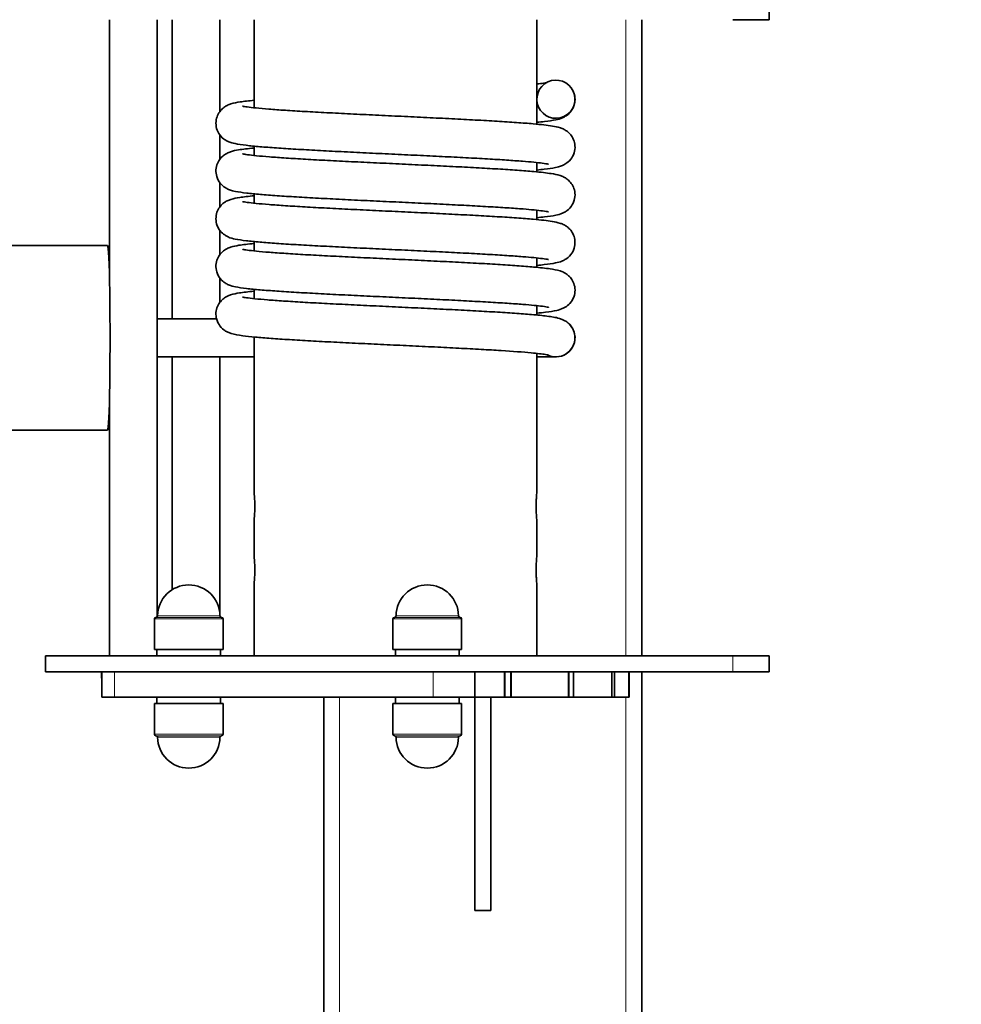
# Model space of a CAD drawing. Units: millimetres. Extents: x 11529 to 42973, y 13766 to 27931.
# Drawn here: x 37203 to 37499, y 16106 to 16416 of the extents above; entities that cross this region are included whole.
import ezdxf

# ---------------------------------------------------------------- set-up
doc = ezdxf.new("R2010")
doc.units = ezdxf.units.MM
doc.header["$LTSCALE"] = 150
for name, color, linetype, lineweight in [('Dimension (ISO)', 161, 'Continuous', 18), ('Visible (ISO)', 7, 'Continuous', 35), ('Visible Narrow (ISO)', 7, 'Continuous', 15)]:
    doc.layers.add(name, color=color, linetype=linetype, lineweight=lineweight)
doc.styles.add('Label Text (ISO)', font='tahoma.ttf')
doc.dimstyles.new('Default (ISO)', dxfattribs={"dimscale": 150, "dimtxt": 3.5, "dimasz": 2.5, "dimexe": 1, "dimexo": 0.5, "dimgap": 0.762, "dimtad": 1, "dimtoh": 1, "dimrnd": 1e-08, "dimtxsty": 'Label Text (ISO)', "dimcen": 0.09, "dimdle": 10, "dimclrd": 256, "dimclre": 256, "dimclrt": 256, "dimadec": 0, "dimazin": 2, "dimtfac": 0.714286, "dimtmove": 0, "dimatfit": 3, "dimfxl": 1, "dimtolj": 1, "dimtzin": 0, "dimlwd": -1, "dimlwe": -1, "dimarcsym": 0})

# ---------------------------------------------------------------- blocks, each defined once
blk = doc.blocks.new('*D33')
at = {"layer": 'Defpoints', "color": 0}
for p in [(35631.05, 18315.82), (35631.05, 14315.82), (40725.43, 14315.82)]:
    blk.add_point(p, dxfattribs=at)
at = {"layer": 'Dimension (ISO)'}
for p, q in [((35706.05, 18315.82), (40875.43, 18315.82)), ((40725.43, 17865.82), (40725.43, 14765.82)), ((35706.05, 14315.82), (40875.43, 14315.82))]:
    blk.add_line(p, q, dxfattribs=at)
for points in [[(40650.43, 17865.82), (40800.43, 17865.82), (40725.43, 18315.82)], [(40650.43, 14765.82), (40800.43, 14765.82), (40725.43, 14315.82)]]:
    blk.add_solid(points, dxfattribs=at)
at = {"layer": 'Dimension (ISO)', "insert": (39986.55, 16448.76), "char_height": 600, "attachment_point": 2, "rotation": 90, "style": 'Label Text (ISO)'}
blk.add_mtext('\\A1;4000', dxfattribs=at)
blk = doc.blocks.new('2570_Przejazd-linowy')
at = {"layer": 'Visible (ISO)'}
for p, q in [((10652.11, 111), (10652.11, 106)), ((10444.7, 106), (10444.7, 26.59)), ((10459.7, 106), (10459.7, -81.76)), ((10464.4, 106), (10464.4, 12)), ((10479.4, 106), (10479.4, 77.08)), ((10490.21, 78.3), (10490.21, 106)), ((10579.11, 81.35), (10579.11, 106)), ((10612.11, -94), (10612.11, 106)), ((10652.11, 106), (10640.77, 106)), ((10579.11, 73.15), (10579.11, 80.64)), ((10479.4, 69.82), (10479.4, 62.08)), ((10490.21, 63.3), (10490.21, 66.24)), ((10579.11, 58.15), (10579.11, 61.09)), ((10479.4, 54.82), (10479.4, 47.08)), ((10490.21, 48.3), (10490.21, 51.24)), ((10579.11, 43.15), (10579.11, 46.09)), ((10479.4, 39.82), (10479.4, 32.08)), ((10444.17, 35), (10374.19, 35)), ((10490.21, 33.3), (10490.21, 36.24)), ((10579.11, 28.15), (10579.11, 31.09)), ((10479.4, 24.82), (10479.4, 17.08)), ((10490.21, 18.3), (10490.21, 21.24)), ((10579.11, 13.15), (10579.11, 16.09)), ((10459.7, 12), (10478.38, 12)), ((10490.21, -42.5), (10490.21, 6.24)), ((10579.11, -42.5), (10579.11, 1.09)), ((10459.7, 0), (10490.21, 0)), ((10464.4, 0), (10464.4, -73.23)), ((10479.4, 0), (10479.4, -80.36)), ((10579.11, 0), (10585.09, 0)), ((10585.1, 0), (10585.09, 0)), ((10585.1, 0), (10585.11, 0)), ((10444.7, -14.59), (10444.7, -94)), ((10444.17, -23), (10374.19, -23)), ((10490.21, -62.5), (10490.21, -51.5)), ((10579.11, -62.5), (10579.11, -51.5)), ((10490.21, -94), (10490.21, -71.5)), ((10579.11, -94), (10579.11, -71.5)), ((10458.86, -82.4), (10458.86, -92)), ((10480.46, -82.4), (10480.46, -92)), ((10533.86, -82.4), (10533.86, -92)), ((10555.46, -82.4), (10555.46, -92)), ((10480.46, -92), (10458.86, -92)), ((10459.66, -94), (10459.66, -92)), ((10479.66, -94), (10479.66, -92)), ((10555.46, -92), (10533.86, -92)), ((10534.66, -94), (10534.66, -92)), ((10554.66, -94), (10554.66, -92)), ((10424.65, -94), (10640.77, -94)), ((10424.65, -99), (10424.65, -94)), ((10640.77, -94), (10652.11, -94)), ((10652.11, -94), (10652.11, -99)), ((10640.77, -99), (10424.65, -99)), ((10442.2, -99), (10442.2, -101)), ((10442.36, -99), (10442.36, -107)), ((10446.37, -99), (10546.5, -99)), ((10559.66, -99), (10559.66, -107)), ((10571.04, -107), (10571.04, -99)), ((10590.62, -107), (10590.62, -99)), ((10603.51, -107), (10603.51, -99)), ((10608.15, -107), (10608.15, -99)), ((10612.11, -1254), (10612.11, -99)), ((10652.11, -99), (10640.77, -99)), ((10442.36, -101), (10442.2, -101)), ((10446.37, -107), (10442.36, -107)), ((10546.5, -107), (10446.37, -107)), ((10459.66, -107), (10459.66, -109)), ((10479.66, -107), (10479.66, -109)), ((10512.11, -107), (10512.11, -1254)), ((10534.66, -107), (10534.66, -109)), ((10559.66, -107), (10546.5, -107)), ((10554.66, -107), (10554.66, -109)), ((10559.61, -107), (10559.61, -174)), ((10568.8, -107), (10559.66, -107)), ((10564.61, -174), (10564.61, -107)), ((10569.17, -107), (10568.8, -107)), ((10570.78, -107), (10569.17, -107)), ((10571.04, -107), (10570.78, -107)), ((10588.95, -107), (10571.04, -107)), ((10589.28, -107), (10588.95, -107)), ((10590.5, -107), (10589.28, -107)), ((10590.62, -107), (10590.5, -107)), ((10602.55, -107), (10590.62, -107)), ((10602.81, -107), (10602.55, -107)), ((10603.47, -107), (10602.81, -107)), ((10603.51, -107), (10603.47, -107)), ((10607.97, -107), (10603.51, -107)), ((10608.11, -107), (10607.97, -107)), ((10608.15, -107), (10608.11, -107)), ((10608.15, -107), (10608.15, -107)), ((10458.86, -109), (10480.46, -109)), ((10458.86, -118.6), (10458.86, -109)), ((10480.46, -118.6), (10480.46, -109)), ((10533.86, -109), (10555.46, -109)), ((10533.86, -118.6), (10533.86, -109)), ((10555.46, -118.6), (10555.46, -109)), ((10559.61, -174), (10564.61, -174))]:
    blk.add_line(p, q, dxfattribs=at)
for centre, radius, start, end in [((10585.11, 6), 6, 270, 45.0873), ((10469.66, -81.51), 9.81, 0.5995, 179.4005), ((10544.66, -81.51), 9.81, 0.5995, 179.4005), ((10459.36, -82.4), 0.5, 90.4171, 180), ((10459.35, -81.4), 0.5, 270.4171, 359.4005), ((10479.96, -81.4), 0.5, 180.5995, 269.5829), ((10479.96, -82.4), 0.5, 0, 89.5829), ((10534.36, -82.4), 0.5, 90.4171, 180), ((10534.35, -81.4), 0.5, 270.4171, 359.4005), ((10554.96, -81.4), 0.5, 180.5995, 269.5829), ((10554.96, -82.4), 0.5, 0, 89.5829), ((10459.36, -118.6), 0.5, 180, 269.5829), ((10459.35, -119.6), 0.5, 0.5995, 89.5829), ((10469.66, -119.49), 9.81, 180.5995, 359.4005), ((10479.96, -119.6), 0.5, 90.4171, 179.4005), ((10479.96, -118.6), 0.5, 270.4171, 0), ((10534.36, -118.6), 0.5, 180, 269.5829), ((10534.35, -119.6), 0.5, 0.5995, 89.5829), ((10544.66, -119.49), 9.81, 180.5995, 359.4005), ((10554.96, -119.6), 0.5, 90.4171, 179.4005), ((10554.96, -118.6), 0.5, 270.4171, 0)]:
    blk.add_arc(centre, radius, start, end, dxfattribs=at)
blk.add_ellipse((10585.1, 81), major_axis=(5.45, 2.51), ratio=0.998644, dxfattribs=at)
for centre, major_axis, ratio, start_param, end_param in [((10444.17, 6), (0, -29), 0.025736, 0, 3.141593), ((10585.1, 6), (0, 6), 0.999761, 2.667862, 4.712389)]:
    blk.add_ellipse(centre, major_axis=major_axis, ratio=ratio, start_param=start_param, end_param=end_param, dxfattribs=at)
for points, knots in [([(10579.11, 85.8), (10579.92, 85.89), (10580.62, 85.97), (10581.54, 86.1), (10581.85, 86.15), (10582.1, 86.19)], [30.9284348, 30.9284348, 30.9284348, 30.9284348, 31.0418163, 31.0418163, 31.1109098, 31.1109098, 31.1109098, 31.1109098]), ([(10582.77, 60.57), (10582.77, 60.57), (10582.72, 60.59), (10582.36, 60.67), (10581.7, 60.78), (10579.35, 61.08), (10577.23, 61.29), (10573.1, 61.62), (10571.42, 61.74), (10567.73, 61.98), (10565.72, 62.11), (10561.43, 62.36), (10559.15, 62.48), (10554.39, 62.73), (10551.91, 62.86), (10546.8, 63.11), (10544.18, 63.24), (10538.86, 63.49), (10536.17, 63.62), (10530.79, 63.87), (10528.1, 64), (10522.78, 64.26), (10520.16, 64.39), (10515.05, 64.64), (10512.56, 64.77), (10507.79, 65.03), (10505.5, 65.16), (10501.17, 65.42), (10499.13, 65.55), (10495.34, 65.81), (10493.6, 65.94), (10490.42, 66.22), (10489, 66.36), (10486.39, 66.66), (10485.28, 66.82), (10483.53, 67.19), (10482.95, 67.26), (10481.54, 67.96), (10481.26, 68.11), (10480.5, 68.64), (10479.98, 69.03), (10479.04, 70.29), (10478.66, 70.98), (10478.24, 72.51), (10478.17, 73.28), (10478.3, 74.71), (10478.48, 75.36), (10479, 76.53), (10479.33, 77.01), (10480.03, 77.85), (10480.39, 78.16), (10481.1, 78.7), (10481.43, 78.88), (10482.2, 79.27), (10482.56, 79.4), (10483.97, 79.85), (10484.79, 79.98), (10487.06, 80.32), (10488.5, 80.49), (10490.21, 80.65)], [25.282294, 25.282294, 25.282294, 25.282294, 25.327563, 25.327563, 25.486649, 25.486649, 25.752037, 25.752037, 25.905756, 25.905756, 26.06254, 26.06254, 26.220806, 26.220806, 26.379877, 26.379877, 26.539443, 26.539443, 26.69936, 26.69936, 26.859571, 26.859571, 27.020083, 27.020083, 27.180974, 27.180974, 27.342426, 27.342426, 27.504854, 27.504854, 27.669267, 27.669267, 27.838684, 27.838684, 28.027012, 28.027012, 28.156177, 28.156177, 28.18402, 28.18402, 28.217405, 28.217405, 28.239595, 28.239595, 28.256875, 28.256875, 28.273254, 28.273254, 28.292009, 28.292009, 28.315318, 28.315318, 28.34604, 28.34604, 28.398663, 28.398663, 28.5708, 28.5708, 28.768617, 28.768617, 28.768617, 28.768617]), ([(10579.11, 73.74), (10579.99, 73.83), (10580.8, 73.91), (10582.92, 74.16), (10584.04, 74.32), (10585.75, 74.68), (10586.32, 74.78), (10587.64, 75.39), (10587.95, 75.54), (10588.74, 76.08), (10589.27, 76.46), (10590.22, 77.72), (10590.62, 78.39), (10591.06, 79.92), (10591.15, 80.69), (10591.03, 82.13), (10590.85, 82.79), (10590.59, 83.4), (10590.57, 83.46), (10590.54, 83.51)], [30.8779398, 30.8779398, 30.8779398, 30.8779398, 30.9800902, 30.9800902, 31.1683751, 31.1683751, 31.2921508, 31.2921508, 31.3234702, 31.3234702, 31.3579979, 31.3579979, 31.3804388, 31.3804388, 31.3978369, 31.3978369, 31.414183, 31.414183, 31.4159265, 31.4159265, 31.4159265, 31.4159265]), ([(10579.11, 58.74), (10579.94, 58.82), (10580.71, 58.9), (10582.8, 59.15), (10583.93, 59.3), (10585.63, 59.65), (10586.2, 59.76), (10587.45, 60.29), (10587.79, 60.45), (10588.66, 61.01), (10589.2, 61.39), (10590.18, 62.65), (10590.58, 63.31), (10591.04, 64.83), (10591.14, 65.6), (10591.05, 67.05), (10590.88, 67.72), (10590.39, 68.91), (10590.06, 69.41), (10589.37, 70.27), (10589.01, 70.59), (10588.29, 71.14), (10587.96, 71.33), (10587.2, 71.73), (10586.85, 71.86), (10585.57, 72.29), (10584.86, 72.42), (10582.39, 72.82), (10580.43, 73.04), (10576.38, 73.4), (10574.61, 73.54), (10570.8, 73.81), (10568.76, 73.94), (10564.43, 74.2), (10562.15, 74.33), (10557.38, 74.59), (10554.9, 74.72), (10549.8, 74.98), (10547.18, 75.11), (10541.86, 75.36), (10539.17, 75.49), (10533.78, 75.75), (10531.08, 75.87), (10525.74, 76.13), (10523.11, 76.26), (10517.97, 76.51), (10515.46, 76.64), (10510.65, 76.89), (10508.34, 77.01), (10503.99, 77.27), (10501.94, 77.39), (10498.16, 77.64), (10496.43, 77.76), (10493.34, 78), (10491.98, 78.12), (10489.7, 78.35), (10488.76, 78.46), (10487.4, 78.65), (10486.93, 78.74), (10486.6, 78.81), (10486.55, 78.82), (10486.55, 78.82)], [24.594755, 24.594755, 24.594755, 24.594755, 24.691456, 24.691456, 24.878521, 24.878521, 24.99975, 24.99975, 25.037976, 25.037976, 25.073825, 25.073825, 25.096514, 25.096514, 25.114034, 25.114034, 25.130353, 25.130353, 25.14883, 25.14883, 25.171736, 25.171736, 25.201628, 25.201628, 25.25135, 25.25135, 25.401216, 25.401216, 25.670382, 25.670382, 25.841095, 25.841095, 26.005835, 26.005835, 26.168391, 26.168391, 26.329907, 26.329907, 26.490835, 26.490835, 26.651374, 26.651374, 26.811608, 26.811608, 26.971548, 26.971548, 27.131144, 27.131144, 27.290259, 27.290259, 27.448594, 27.448594, 27.605494, 27.605494, 27.759383, 27.759383, 27.90599, 27.90599, 28.032838, 28.032838, 28.081094, 28.081094, 28.081094, 28.081094]), ([(10582.77, 45.57), (10582.77, 45.57), (10582.72, 45.59), (10582.38, 45.66), (10581.74, 45.77), (10579.44, 46.07), (10577.34, 46.28), (10573.26, 46.61), (10571.59, 46.73), (10567.93, 46.97), (10565.93, 47.09), (10561.66, 47.34), (10559.38, 47.47), (10554.63, 47.72), (10552.16, 47.85), (10547.06, 48.1), (10544.44, 48.23), (10539.13, 48.48), (10536.44, 48.61), (10531.06, 48.86), (10528.36, 48.99), (10523.05, 49.24), (10520.42, 49.37), (10515.3, 49.63), (10512.81, 49.76), (10508.02, 50.01), (10505.72, 50.14), (10501.37, 50.4), (10499.33, 50.53), (10495.52, 50.8), (10493.77, 50.93), (10490.57, 51.2), (10489.14, 51.34), (10486.51, 51.65), (10485.39, 51.8), (10483.69, 52.15), (10483.12, 52.26), (10481.87, 52.79), (10481.53, 52.95), (10480.66, 53.51), (10480.12, 53.89), (10479.14, 55.14), (10478.73, 55.81), (10478.27, 57.33), (10478.17, 58.1), (10478.27, 59.55), (10478.44, 60.22), (10478.93, 61.41), (10479.25, 61.9), (10479.94, 62.77), (10480.3, 63.08), (10481.02, 63.64), (10481.35, 63.83), (10482.11, 64.23), (10482.46, 64.36), (10483.74, 64.79), (10484.46, 64.91), (10486.66, 65.28), (10488.26, 65.47), (10490.21, 65.65)], [18.999109, 18.999109, 18.999109, 18.999109, 19.04257, 19.04257, 19.199778, 19.199778, 19.463833, 19.463833, 19.617403, 19.617403, 19.774118, 19.774118, 19.932348, 19.932348, 20.091399, 20.091399, 20.250952, 20.250952, 20.410858, 20.410858, 20.571059, 20.571059, 20.731561, 20.731561, 20.892437, 20.892437, 21.053866, 21.053866, 21.21625, 21.21625, 21.380567, 21.380567, 21.549715, 21.549715, 21.736747, 21.736747, 21.857726, 21.857726, 21.896317, 21.896317, 21.932205, 21.932205, 21.954901, 21.954901, 21.972424, 21.972424, 21.988742, 21.988742, 22.007216, 22.007216, 22.030117, 22.030117, 22.059998, 22.059998, 22.109683, 22.109683, 22.259282, 22.259282, 22.48539, 22.48539, 22.48539, 22.48539]), ([(10579.11, 43.74), (10579.98, 43.83), (10580.78, 43.91), (10582.89, 44.16), (10584.01, 44.32), (10585.74, 44.68), (10586.32, 44.76), (10587.69, 45.41), (10587.98, 45.57), (10588.76, 46.09), (10589.29, 46.49), (10590.24, 47.74), (10590.63, 48.42), (10591.06, 49.95), (10591.15, 50.72), (10591.03, 52.15), (10590.85, 52.81), (10590.34, 53.99), (10590.01, 54.48), (10589.31, 55.32), (10588.96, 55.63), (10588.24, 56.18), (10587.91, 56.36), (10587.14, 56.76), (10586.79, 56.88), (10585.43, 57.33), (10584.65, 57.46), (10582.18, 57.84), (10580.37, 58.04), (10576.58, 58.38), (10574.82, 58.52), (10571.03, 58.79), (10569, 58.93), (10564.69, 59.19), (10562.42, 59.32), (10557.67, 59.58), (10555.19, 59.71), (10550.1, 59.96), (10547.48, 60.09), (10542.18, 60.35), (10539.48, 60.48), (10534.09, 60.73), (10531.39, 60.86), (10526.05, 61.11), (10523.41, 61.24), (10518.26, 61.49), (10515.75, 61.62), (10510.93, 61.87), (10508.61, 62), (10504.23, 62.25), (10502.17, 62.38), (10498.37, 62.62), (10496.63, 62.75), (10493.51, 62.99), (10492.13, 63.11), (10489.82, 63.34), (10488.86, 63.45), (10487.47, 63.64), (10486.97, 63.73), (10486.61, 63.8), (10486.55, 63.82), (10486.55, 63.82)], [18.311569, 18.311569, 18.311569, 18.311569, 18.412381, 18.412381, 18.600359, 18.600359, 18.727794, 18.727794, 18.757809, 18.757809, 18.791949, 18.791949, 18.814309, 18.814309, 18.831669, 18.831669, 18.848025, 18.848025, 18.866683, 18.866683, 18.889853, 18.889853, 18.920282, 18.920282, 18.971871, 18.971871, 19.135761, 19.135761, 19.380267, 19.380267, 19.551404, 19.551404, 19.716274, 19.716274, 19.878886, 19.878886, 20.040432, 20.040432, 20.201378, 20.201378, 20.361931, 20.361931, 20.522176, 20.522176, 20.682128, 20.682128, 20.84174, 20.84174, 21.000877, 21.000877, 21.159252, 21.159252, 21.316228, 21.316228, 21.470287, 21.470287, 21.617329, 21.617329, 21.745373, 21.745373, 21.797908, 21.797908, 21.797908, 21.797908]), ([(10582.77, 30.57), (10582.77, 30.57), (10582.72, 30.59), (10582.36, 30.67), (10581.71, 30.78), (10579.37, 31.08), (10577.25, 31.29), (10573.14, 31.61), (10571.46, 31.73), (10567.78, 31.98), (10565.77, 32.1), (10561.48, 32.35), (10559.2, 32.48), (10554.44, 32.73), (10551.96, 32.86), (10546.86, 33.11), (10544.24, 33.24), (10538.92, 33.49), (10536.23, 33.62), (10530.85, 33.87), (10528.16, 34), (10522.84, 34.25), (10520.22, 34.38), (10515.11, 34.64), (10512.62, 34.77), (10507.84, 35.02), (10505.55, 35.15), (10501.21, 35.41), (10499.17, 35.54), (10495.38, 35.81), (10493.64, 35.94), (10490.45, 36.21), (10489.03, 36.35), (10486.42, 36.66), (10485.3, 36.82), (10483.57, 37.18), (10482.98, 37.26), (10481.61, 37.92), (10481.32, 38.07), (10480.54, 38.6), (10480.02, 38.99), (10479.07, 40.25), (10478.68, 40.93), (10478.25, 42.46), (10478.17, 43.23), (10478.29, 44.66), (10478.47, 45.32), (10478.98, 46.5), (10479.31, 46.98), (10480, 47.83), (10480.36, 48.14), (10481.08, 48.68), (10481.41, 48.87), (10482.18, 49.26), (10482.53, 49.39), (10483.9, 49.83), (10484.68, 49.96), (10486.94, 50.31), (10488.43, 50.48), (10490.21, 50.65)], [12.715924, 12.715924, 12.715924, 12.715924, 12.760788, 12.760788, 12.919456, 12.919456, 13.18455, 13.18455, 13.338237, 13.338237, 13.495005, 13.495005, 13.653263, 13.653263, 13.81233, 13.81233, 13.971893, 13.971893, 14.131808, 14.131808, 14.292016, 14.292016, 14.452527, 14.452527, 14.613414, 14.613414, 14.774861, 14.774861, 14.937279, 14.937279, 15.10167, 15.10167, 15.271026, 15.271026, 15.459059, 15.459059, 15.58679, 15.58679, 15.616436, 15.616436, 15.650458, 15.650458, 15.672793, 15.672793, 15.690141, 15.690141, 15.7065, 15.7065, 15.725172, 15.725172, 15.748363, 15.748363, 15.778835, 15.778835, 15.830577, 15.830577, 15.995658, 15.995658, 16.202241, 16.202241, 16.202241, 16.202241]), ([(10579.11, 28.74), (10579.95, 28.82), (10580.73, 28.91), (10582.82, 29.15), (10583.95, 29.31), (10585.65, 29.66), (10586.23, 29.76), (10587.5, 30.32), (10587.83, 30.48), (10588.68, 31.03), (10589.21, 31.41), (10590.19, 32.66), (10590.59, 33.33), (10591.05, 34.85), (10591.14, 35.62), (10591.04, 37.07), (10590.87, 37.73), (10590.38, 38.92), (10590.05, 39.42), (10589.36, 40.28), (10589, 40.59), (10588.28, 41.15), (10587.95, 41.34), (10587.19, 41.73), (10586.84, 41.86), (10585.55, 42.3), (10584.82, 42.42), (10582.36, 42.82), (10580.43, 43.04), (10576.43, 43.4), (10574.66, 43.53), (10570.85, 43.81), (10568.82, 43.94), (10564.5, 44.2), (10562.21, 44.33), (10557.45, 44.59), (10554.97, 44.72), (10549.87, 44.98), (10547.25, 45.1), (10541.94, 45.36), (10539.25, 45.49), (10533.85, 45.74), (10531.15, 45.87), (10525.82, 46.12), (10523.18, 46.25), (10518.04, 46.51), (10515.53, 46.63), (10510.72, 46.89), (10508.41, 47.01), (10504.05, 47.26), (10502, 47.39), (10498.21, 47.64), (10496.48, 47.76), (10493.39, 48), (10492.02, 48.12), (10489.73, 48.35), (10488.79, 48.46), (10487.42, 48.65), (10486.94, 48.73), (10486.61, 48.81), (10486.55, 48.82), (10486.55, 48.82)], [12.028384, 12.028384, 12.028384, 12.028384, 12.126034, 12.126034, 12.313305, 12.313305, 12.436104, 12.436104, 12.472117, 12.472117, 12.507665, 12.507665, 12.530301, 12.530301, 12.547794, 12.547794, 12.564119, 12.564119, 12.582624, 12.582624, 12.605572, 12.605572, 12.635548, 12.635548, 12.68556, 12.68556, 12.837526, 12.837526, 13.102317, 13.102317, 13.273132, 13.273132, 13.437903, 13.437903, 13.600472, 13.600472, 13.761996, 13.761996, 13.922928, 13.922928, 14.083471, 14.083471, 14.243707, 14.243707, 14.40365, 14.40365, 14.563251, 14.563251, 14.722371, 14.722371, 14.880716, 14.880716, 15.037634, 15.037634, 15.191566, 15.191566, 15.338281, 15.338281, 15.465426, 15.465426, 15.514723, 15.514723, 15.514723, 15.514723]), ([(10582.77, 15.57), (10582.77, 15.57), (10582.72, 15.59), (10582.38, 15.66), (10581.73, 15.78), (10579.42, 16.08), (10577.33, 16.28), (10573.24, 16.61), (10571.56, 16.73), (10567.9, 16.97), (10565.89, 17.1), (10561.62, 17.34), (10559.35, 17.47), (10554.59, 17.72), (10552.11, 17.85), (10547.02, 18.1), (10544.4, 18.23), (10539.09, 18.48), (10536.4, 18.61), (10531.01, 18.86), (10528.32, 18.99), (10523, 19.25), (10520.38, 19.37), (10515.26, 19.63), (10512.77, 19.76), (10507.98, 20.02), (10505.68, 20.15), (10501.34, 20.41), (10499.29, 20.54), (10495.49, 20.8), (10493.74, 20.93), (10490.54, 21.2), (10489.11, 21.34), (10486.49, 21.65), (10485.37, 21.81), (10483.67, 22.16), (10483.09, 22.26), (10481.82, 22.81), (10481.49, 22.97), (10480.64, 23.53), (10480.11, 23.9), (10479.13, 25.16), (10478.73, 25.83), (10478.27, 27.35), (10478.17, 28.12), (10478.27, 29.56), (10478.44, 30.23), (10478.93, 31.42), (10479.26, 31.91), (10479.95, 32.78), (10480.31, 33.09), (10481.03, 33.65), (10481.36, 33.84), (10482.12, 34.23), (10482.47, 34.36), (10483.76, 34.8), (10484.48, 34.92), (10486.7, 35.28), (10488.28, 35.47), (10490.21, 35.65)], [6.432738, 6.432738, 6.432738, 6.432738, 6.476491, 6.476491, 6.634004, 6.634004, 6.898277, 6.898277, 7.051871, 7.051871, 7.208597, 7.208597, 7.366833, 7.366833, 7.525888, 7.525888, 7.685443, 7.685443, 7.845351, 7.845351, 8.005553, 8.005553, 8.166057, 8.166057, 8.326935, 8.326935, 8.488368, 8.488368, 8.650759, 8.650759, 8.815092, 8.815092, 8.984282, 8.984282, 9.171519, 9.171519, 9.294059, 9.294059, 9.330429, 9.330429, 9.366032, 9.366032, 9.388679, 9.388679, 9.406177, 9.406177, 9.4225, 9.4225, 9.441, 9.441, 9.463941, 9.463941, 9.4939, 9.4939, 9.543857, 9.543857, 9.695424, 9.695424, 9.919027, 9.919027, 9.919027, 9.919027]), ([(10579.11, 13.74), (10580.11, 13.84), (10581.03, 13.94), (10583.22, 14.2), (10584.31, 14.36), (10585.99, 14.75), (10586.55, 14.84), (10587.84, 15.5), (10588.12, 15.65), (10588.86, 16.17), (10589.38, 16.58), (10590.3, 17.84), (10590.68, 18.54), (10591.08, 20.07), (10591.15, 20.83), (10591.01, 22.26), (10590.81, 22.91), (10590.29, 24.07), (10589.96, 24.55), (10589.26, 25.38), (10588.9, 25.68), (10588.18, 26.21), (10587.86, 26.39), (10587.08, 26.78), (10586.72, 26.91), (10585.27, 27.37), (10584.4, 27.5), (10581.86, 27.88), (10580.16, 28.06), (10576.54, 28.39), (10574.79, 28.52), (10570.99, 28.8), (10568.96, 28.93), (10564.65, 29.19), (10562.37, 29.32), (10557.62, 29.58), (10555.14, 29.71), (10550.05, 29.97), (10547.43, 30.09), (10542.12, 30.35), (10539.43, 30.48), (10534.04, 30.73), (10531.34, 30.86), (10526, 31.12), (10523.36, 31.24), (10518.21, 31.5), (10515.7, 31.62), (10510.88, 31.88), (10508.56, 32), (10504.19, 32.25), (10502.13, 32.38), (10498.34, 32.63), (10496.59, 32.75), (10493.48, 32.99), (10492.11, 33.11), (10489.8, 33.34), (10488.84, 33.45), (10487.46, 33.64), (10486.96, 33.73), (10486.61, 33.8), (10486.55, 33.82), (10486.55, 33.82)], [5.745197, 5.745197, 5.745197, 5.745197, 5.861777, 5.861777, 6.053697, 6.053697, 6.167941, 6.167941, 6.194173, 6.194173, 6.2269, 6.2269, 6.248929, 6.248929, 6.266137, 6.266137, 6.282539, 6.282539, 6.301388, 6.301388, 6.324833, 6.324833, 6.355843, 6.355843, 6.409496, 6.409496, 6.590218, 6.590218, 6.815109, 6.815109, 6.98617, 6.98617, 7.151017, 7.151017, 7.313619, 7.313619, 7.47516, 7.47516, 7.636103, 7.636103, 7.796653, 7.796653, 7.956896, 7.956896, 8.116846, 8.116846, 8.276455, 8.276455, 8.435589, 8.435589, 8.593956, 8.593956, 8.750919, 8.750919, 8.904949, 8.904949, 9.051916, 9.051916, 9.179755, 9.179755, 9.231538, 9.231538, 9.231538, 9.231538]), ([(10582.76, 0.57), (10582.76, 0.58), (10582.76, 0.58), (10582.68, 0.6), (10582.31, 0.68), (10580.82, 0.91), (10579.26, 1.09), (10574.78, 1.5), (10571.57, 1.74), (10565.88, 2.1), (10563.78, 2.22), (10559.33, 2.47), (10556.98, 2.6), (10552.1, 2.85), (10549.57, 2.98), (10544.38, 3.23), (10541.73, 3.36), (10536.38, 3.61), (10533.68, 3.74), (10528.31, 3.99), (10525.63, 4.12), (10520.36, 4.38), (10517.78, 4.5), (10512.75, 4.76), (10510.32, 4.89), (10505.67, 5.15), (10503.45, 5.28), (10499.28, 5.54), (10497.33, 5.67), (10493.73, 5.93), (10492.08, 6.07), (10489.09, 6.35), (10487.77, 6.49), (10485.26, 6.83), (10484.27, 6.96), (10482.71, 7.45), (10482.37, 7.56), (10481.68, 7.89), (10481.37, 8.04), (10480.58, 8.57), (10480.05, 8.96), (10479.09, 10.22), (10478.7, 10.89), (10478.25, 12.42), (10478.17, 13.19), (10478.28, 14.63), (10478.46, 15.29), (10478.96, 16.47), (10479.29, 16.96), (10479.98, 17.81), (10480.34, 18.12), (10481.06, 18.67), (10481.39, 18.86), (10482.15, 19.25), (10482.51, 19.38), (10483.85, 19.82), (10484.61, 19.95), (10486.85, 20.3), (10488.37, 20.48), (10490.21, 20.65)], [0.149553, 0.149553, 0.149553, 0.149553, 0.1628, 0.1628, 0.287146, 0.287146, 0.521479, 0.521479, 0.821087, 0.821087, 0.978437, 0.978437, 1.137, 1.137, 1.296247, 1.296247, 1.455931, 1.455931, 1.615941, 1.615941, 1.776241, 1.776241, 1.936859, 1.936859, 2.097895, 2.097895, 2.259588, 2.259588, 2.422472, 2.422472, 2.587924, 2.587924, 2.760476, 2.760476, 2.96696, 2.96696, 3.017665, 3.017665, 3.049086, 3.049086, 3.083641, 3.083641, 3.106088, 3.106088, 3.123489, 3.123489, 3.139834, 3.139834, 3.158443, 3.158443, 3.181543, 3.181543, 3.211827, 3.211827, 3.262909, 3.262909, 3.422875, 3.422875, 3.635863, 3.635863, 3.635863, 3.635863]), ([(10590.49, 8.62), (10590.2, 9.23), (10589.86, 9.69), (10589.15, 10.48), (10588.8, 10.77), (10588.08, 11.28), (10587.75, 11.45), (10586.96, 11.83), (10586.58, 11.96), (10584.9, 12.47), (10583.81, 12.61), (10580.93, 12.98), (10579.32, 13.14), (10575.84, 13.44), (10574.05, 13.58), (10570.18, 13.85), (10568.12, 13.98), (10563.74, 14.24), (10561.44, 14.37), (10556.63, 14.63), (10554.13, 14.76), (10549, 15.02), (10546.37, 15.15), (10541.04, 15.4), (10538.34, 15.53), (10532.95, 15.79), (10530.26, 15.91), (10524.93, 16.17), (10522.31, 16.29), (10517.2, 16.55), (10514.71, 16.67), (10509.94, 16.93), (10507.65, 17.05), (10503.35, 17.3), (10501.33, 17.43), (10497.62, 17.68), (10495.93, 17.8), (10492.92, 18.04), (10491.6, 18.16), (10489.4, 18.39), (10488.51, 18.49), (10487.25, 18.68), (10486.82, 18.76), (10486.58, 18.81), (10486.55, 18.82), (10486.55, 18.82)], [0.001116, 0.001116, 0.001116, 0.001116, 0.020307, 0.020307, 0.044295, 0.044295, 0.07652, 0.07652, 0.134627, 0.134627, 0.357278, 0.357278, 0.555603, 0.555603, 0.725315, 0.725315, 0.889736, 0.889736, 1.052152, 1.052152, 1.213593, 1.213593, 1.374475, 1.374475, 1.534981, 1.534981, 1.695185, 1.695185, 1.855094, 1.855094, 2.014649, 2.014649, 2.173702, 2.173702, 2.33193, 2.33193, 2.488619, 2.488619, 2.642036, 2.642036, 2.787421, 2.787421, 2.91093, 2.91093, 2.948352, 2.948352, 2.948352, 2.948352]), ([(10590.49, 8.62), (10590.54, 8.52), (10590.59, 8.42), (10590.93, 7.59), (10591.09, 6.82), (10591.09, 6.03), (10591.09, 6.01), (10591.09, 6)], [1.613767, 1.613767, 1.613767, 1.613767, 1.6474556, 1.6474556, 1.881958, 1.881958, 1.8859316, 1.8859316, 1.8859316, 1.8859316]), ([(10490.21, -42.5), (10490.21, -42.5), (10490.22, -42.61), (10490.26, -43.07), (10490.29, -43.42), (10490.35, -44.22), (10490.38, -44.72), (10490.42, -45.83), (10490.44, -46.43), (10490.44, -47.57), (10490.42, -48.17), (10490.38, -49.28), (10490.35, -49.78), (10490.29, -50.58), (10490.26, -50.93), (10490.22, -51.39), (10490.21, -51.5), (10490.21, -51.5)], [0.678535, 0.678535, 0.678535, 0.678535, 0.848169, 0.848169, 1.017802, 1.017802, 1.187436, 1.187436, 1.35707, 1.35707, 1.526704, 1.526704, 1.696338, 1.696338, 1.865972, 1.865972, 2.035605, 2.035605, 2.035605, 2.035605]), ([(10578.88, -47), (10578.88, -46.43), (10578.89, -45.83), (10578.93, -44.72), (10578.96, -44.22), (10579.02, -43.42), (10579.05, -43.07), (10579.1, -42.61), (10579.11, -42.5), (10579.11, -42.5)], [0, 0, 0, 0, 0.1696341, 0.1696341, 0.3392682, 0.3392682, 0.5089016, 0.5089016, 0.6785351, 0.6785351, 0.6785351, 0.6785351]), ([(10579.11, -51.5), (10579.11, -51.5), (10579.1, -51.39), (10579.05, -50.93), (10579.02, -50.58), (10578.96, -49.78), (10578.93, -49.28), (10578.89, -48.17), (10578.88, -47.57), (10578.88, -47)], [2.0356053, 2.0356053, 2.0356053, 2.0356053, 2.2052388, 2.2052388, 2.3748723, 2.3748723, 2.5445064, 2.5445064, 2.7141404, 2.7141404, 2.7141404, 2.7141404]), ([(10490.21, -62.5), (10490.21, -62.5), (10490.22, -62.61), (10490.26, -63.07), (10490.29, -63.42), (10490.35, -64.22), (10490.38, -64.72), (10490.42, -65.83), (10490.44, -66.43), (10490.44, -67.57), (10490.42, -68.17), (10490.38, -69.28), (10490.35, -69.78), (10490.29, -70.58), (10490.26, -70.93), (10490.22, -71.39), (10490.21, -71.5), (10490.21, -71.5)], [0.678535, 0.678535, 0.678535, 0.678535, 0.848169, 0.848169, 1.017802, 1.017802, 1.187436, 1.187436, 1.35707, 1.35707, 1.526704, 1.526704, 1.696338, 1.696338, 1.865972, 1.865972, 2.035605, 2.035605, 2.035605, 2.035605]), ([(10578.88, -67), (10578.88, -66.43), (10578.89, -65.83), (10578.93, -64.72), (10578.96, -64.22), (10579.02, -63.42), (10579.05, -63.07), (10579.1, -62.61), (10579.11, -62.5), (10579.11, -62.5)], [0, 0, 0, 0, 0.1696341, 0.1696341, 0.3392682, 0.3392682, 0.5089016, 0.5089016, 0.6785351, 0.6785351, 0.6785351, 0.6785351]), ([(10579.11, -71.5), (10579.11, -71.5), (10579.1, -71.39), (10579.05, -70.93), (10579.02, -70.58), (10578.96, -69.78), (10578.93, -69.28), (10578.89, -68.17), (10578.88, -67.57), (10578.88, -67)], [2.0356053, 2.0356053, 2.0356053, 2.0356053, 2.2052388, 2.2052388, 2.3748723, 2.3748723, 2.5445064, 2.5445064, 2.7141404, 2.7141404, 2.7141404, 2.7141404])]:
    blk.add_open_spline(points, degree=3, knots=knots, dxfattribs=at)
at = {"layer": 'Visible Narrow (ISO)'}
for p, q in [((10607.11, 106), (10607.11, -94)), ((10480.46, -82.4), (10458.86, -82.4)), ((10459.35, -81.9), (10479.96, -81.9)), ((10459.85, -81.41), (10479.46, -81.41)), ((10555.46, -82.4), (10533.86, -82.4)), ((10534.35, -81.9), (10554.96, -81.9)), ((10534.85, -81.41), (10554.46, -81.41)), ((10640.77, -99), (10640.77, -94)), ((10446.37, -107), (10446.37, -99)), ((10546.5, -99), (10546.5, -107)), ((10568.8, -99), (10568.8, -107)), ((10569.17, -107), (10569.17, -99)), ((10570.78, -99), (10570.78, -107)), ((10588.95, -99), (10588.95, -107)), ((10589.28, -107), (10589.28, -99)), ((10590.5, -99), (10590.5, -107)), ((10602.55, -99), (10602.55, -107)), ((10602.81, -107), (10602.81, -99)), ((10603.47, -99), (10603.47, -107)), ((10607.97, -99), (10607.97, -107)), ((10608.11, -107), (10608.11, -99)), ((10608.15, -99), (10608.15, -107)), ((10517.11, -1254), (10517.11, -107)), ((10607.11, -107), (10607.11, -1254)), ((10458.86, -118.6), (10480.46, -118.6)), ((10479.96, -119.1), (10459.35, -119.1)), ((10479.46, -119.59), (10459.85, -119.59)), ((10533.86, -118.6), (10555.46, -118.6)), ((10554.96, -119.1), (10534.35, -119.1)), ((10554.46, -119.59), (10534.85, -119.59))]:
    blk.add_line(p, q, dxfattribs=at)
for major_axis, ratio, start_param, end_param in [((5.45, 2.51), 0.998644, 3.808879, 5.850233), ((0, -6), 0.999761, 0, 1.570796)]:
    blk.add_ellipse((10585.1, 6), major_axis=major_axis, ratio=ratio, start_param=start_param, end_param=end_param, dxfattribs=at)

msp = doc.modelspace()

# ---------------------------------------------------------------- block references
msp.add_blockref('2570_Przejazd-linowy', (26786.348, 16309.821))

# ---------------------------------------------------------------- dimensions: what is measured, and where the dimension line sits
at = {"layer": 'Dimension (ISO)'}
dim = msp.add_linear_dim(base=(40725.432, 14315.821), p1=(35631.048, 18315.821), p2=(35631.048, 14315.821), angle=90, dimstyle='Default (ISO)', override={"dimtxt": 4, "dimasz": 3, "dimtoh": 0, "dimdec": 2, "dimtp": 0, "dimtm": 0, "dimtdec": 2, "dimtofl": 0, "dimatfit": 1}, dxfattribs=at)
dim.commit()
dim.dimension.update_dxf_attribs({"geometry": '*D33', "text_midpoint": (40725.432, 16448.761), "dimtype": 160})

doc.saveas('drawing.dxf')
